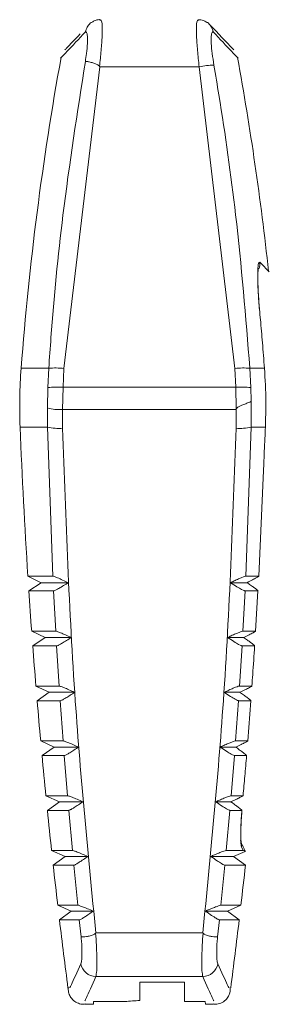
# Model space of a CAD drawing. Extents: x 6.8 to 65.9, y 0.3 to 48.8.
# Drawn here: x 43.8 to 44, y 17.7 to 18.5 of the extents above; entities that cross this region are included whole.
import ezdxf

# ---------------------------------------------------------------- set-up
doc = ezdxf.new("R2010")
doc.units = 0
doc.header["$MEASUREMENT"] = 0
doc.layers.add('OBJECT', color=7, linetype='CONTINUOUS')

msp = doc.modelspace()

# ---------------------------------------------------------------- linework, layer by layer
at = {"layer": 'OBJECT', "linetype": 'Continuous', "lineweight": 15}
for p, q in [((43.80946, 18.48297), (43.80939, 18.4829)), ((43.81648, 18.48496), (43.81709, 18.48497)), ((43.89393, 18.48496), (43.89332, 18.48497)), ((43.90107, 18.48285), (43.90101, 18.48291)), ((43.81647, 18.44867), (43.78854, 18.21349)), ((43.81647, 18.44867), (43.89411, 18.44867)), ((43.92203, 18.21349), (43.89411, 18.44867)), ((43.94191, 18.2512), (43.94149, 18.25558)), ((43.75518, 18.21363), (43.77672, 18.21363)), ((43.77601, 18.19854), (43.77672, 18.21363)), ((43.78854, 18.21349), (43.78785, 18.19886)), ((43.92272, 18.19886), (43.92203, 18.21349)), ((43.93366, 18.21363), (43.93438, 18.19854)), ((43.94503, 18.21363), (43.93366, 18.21363)), ((43.77567, 18.18267), (43.77601, 18.19854)), ((43.78785, 18.19886), (43.78752, 18.18138)), ((43.78785, 18.19886), (43.92272, 18.19886)), ((43.92272, 18.19886), (43.92305, 18.18185)), ((43.93463, 18.1881), (43.93438, 18.19854)), ((43.77574, 18.16768), (43.77567, 18.18267)), ((43.92289, 18.18138), (43.78752, 18.18138)), ((43.78752, 18.18138), (43.78758, 18.16685)), ((43.92283, 18.16685), (43.92289, 18.18138)), ((43.93463, 18.1881), (43.93467, 18.16768)), ((43.75436, 18.16768), (43.77574, 18.16768)), ((43.77992, 18.05151), (43.77574, 18.16768)), ((43.93467, 18.16768), (43.93049, 18.05151)), ((43.94576, 18.16768), (43.93467, 18.16768)), ((43.94423, 18.1338), (43.94445, 18.13891)), ((43.94057, 18.05151), (43.94423, 18.1338)), ((43.76046, 18.05151), (43.77082, 18.0464)), ((43.76046, 18.05151), (43.77992, 18.05151)), ((43.94057, 18.05151), (43.93049, 18.05151)), ((43.77082, 18.0464), (43.76122, 18.03999)), ((43.77082, 18.0464), (43.79188, 18.0464)), ((43.93135, 18.0464), (43.91853, 18.0464)), ((43.76122, 18.03999), (43.78049, 18.03999)), ((43.78219, 18.00866), (43.78049, 18.03999)), ((43.92992, 18.03999), (43.92822, 18.00866)), ((43.93995, 18.03999), (43.92992, 18.03999)), ((43.9381, 18.00866), (43.93995, 18.03999)), ((43.76341, 18.00866), (43.77381, 18.00365)), ((43.76341, 18.00866), (43.78219, 18.00866)), ((43.9381, 18.00866), (43.92822, 18.00866)), ((43.77381, 18.00365), (43.76427, 17.99715)), ((43.76427, 17.99715), (43.78286, 17.99715)), ((43.77381, 18.00365), (43.79417, 18.00365)), ((43.78484, 17.96584), (43.78286, 17.99715)), ((43.9288, 18.00365), (43.91624, 18.00365)), ((43.92755, 17.99715), (43.92557, 17.96584)), ((43.93737, 17.99715), (43.92755, 17.99715)), ((43.76673, 17.96584), (43.77717, 17.96092)), ((43.76673, 17.96584), (43.78484, 17.96584)), ((43.77717, 17.96092), (43.76769, 17.95434)), ((43.77717, 17.96092), (43.79684, 17.96092)), ((43.92587, 17.96092), (43.91357, 17.96092)), ((43.93524, 17.96584), (43.92557, 17.96584)), ((43.76769, 17.95434), (43.78562, 17.95434)), ((43.78789, 17.92306), (43.78562, 17.95434)), ((43.92479, 17.95434), (43.92252, 17.92306)), ((43.93441, 17.95434), (43.92479, 17.95434)), ((43.932, 17.92306), (43.93441, 17.95434)), ((43.77042, 17.92306), (43.7809, 17.91823)), ((43.77042, 17.92306), (43.78789, 17.92306)), ((43.932, 17.92306), (43.92252, 17.92306)), ((43.7809, 17.91823), (43.77148, 17.91156)), ((43.7809, 17.91823), (43.79991, 17.91823)), ((43.92255, 17.91823), (43.9105, 17.91823)), ((43.77148, 17.91156), (43.78877, 17.91156)), ((43.79132, 17.8803), (43.78877, 17.91156)), ((43.92164, 17.91156), (43.91909, 17.8803)), ((43.93106, 17.91156), (43.92164, 17.91156)), ((43.77449, 17.8803), (43.78501, 17.87556)), ((43.77449, 17.8803), (43.79132, 17.8803)), ((43.78501, 17.87556), (43.77564, 17.86882)), ((43.78501, 17.87556), (43.80336, 17.87556)), ((43.91885, 17.87556), (43.90705, 17.87556)), ((43.91885, 17.87556), (43.92259, 17.8773)), ((43.92836, 17.8803), (43.91909, 17.8803)), ((43.77564, 17.86882), (43.79231, 17.86882)), ((43.79514, 17.83759), (43.79231, 17.86882)), ((43.9181, 17.86882), (43.91527, 17.83759)), ((43.92738, 17.86882), (43.9181, 17.86882)), ((43.77893, 17.83759), (43.78949, 17.83294)), ((43.77893, 17.83759), (43.79514, 17.83759)), ((43.92832, 17.83759), (43.91527, 17.83759)), ((43.92092, 17.83294), (43.9299, 17.83689)), ((43.92832, 17.83759), (43.92713, 17.84045)), ((43.92987, 17.83694), (43.92832, 17.83759)), ((43.78949, 17.83294), (43.78018, 17.82611)), ((43.78949, 17.83294), (43.8072, 17.83294)), ((43.92092, 17.83294), (43.90321, 17.83294)), ((43.93023, 17.82611), (43.92092, 17.83294)), ((43.78018, 17.82611), (43.79624, 17.82611)), ((43.79935, 17.79491), (43.79624, 17.82611)), ((43.91417, 17.82611), (43.91106, 17.79491)), ((43.93023, 17.82611), (43.91417, 17.82611)), ((43.78374, 17.79491), (43.79434, 17.79036)), ((43.78374, 17.79491), (43.79935, 17.79491)), ((43.79434, 17.79036), (43.7851, 17.78345)), ((43.79434, 17.79036), (43.81142, 17.79036)), ((43.91607, 17.79036), (43.89899, 17.79036)), ((43.92667, 17.79491), (43.91106, 17.79491)), ((43.91607, 17.79036), (43.92667, 17.79491)), ((43.92531, 17.78345), (43.91607, 17.79036)), ((43.7851, 17.78345), (43.80055, 17.78345)), ((43.80195, 17.77035), (43.80055, 17.78345)), ((43.90986, 17.78345), (43.90846, 17.77035)), ((43.92531, 17.78345), (43.90986, 17.78345)), ((43.81344, 17.77343), (43.89697, 17.77343)), ((43.81349, 17.73923), (43.89692, 17.73923)), ((43.88271, 17.73483), (43.84771, 17.73483)), ((43.84771, 17.73483), (43.84771, 17.72064)), ((43.88271, 17.71982), (43.88271, 17.73483)), ((43.80504, 17.71766), (43.81151, 17.71766)), ((43.81153, 17.71982), (43.81151, 17.71766)), ((43.83618, 17.71982), (43.81153, 17.71982)), ((43.89888, 17.71982), (43.88271, 17.71982)), ((43.8989, 17.71766), (43.89888, 17.71982)), ((43.8989, 17.71766), (43.90537, 17.71766))]:
    msp.add_line(p, q, dxfattribs=at)
for centre, radius, start, end in [((46.11054, 18.0339), 2.3622, 169.70948, 175.63638), ((41.59987, 18.0339), 2.3622, 6.207, 10.29134), ((43.90696, 18.38722), 0.06278, 91.23879, 101.81278), ((43.93156, 18.29525), 0.00999, 336.41229, 5.8551), ((44.14774, 18.18367), 0.3937, 175.63638, 182.32839), ((43.7819, 18.14941), 0.06442, 84.08145, 94.60741), ((43.92857, 18.15039), 0.06345, 85.39534, 95.91512), ((43.78369, 18.13437), 0.06463, 86.31158, 96.82955), ((43.92682, 18.13537), 0.06363, 83.17264, 93.68781), ((43.78574, 18.22017), 0.03883, 254.96008, 272.61982), ((48.67156, 18.36761), 4.92126, 182.32839, 183.6828), ((43.78434, 18.20531), 0.03861, 257.13251, 274.82354), ((43.92608, 18.20531), 0.03861, 265.17647, 282.86748), ((48.67156, 18.36761), 4.92126, 183.8172, 184.1828), ((48.67156, 18.36761), 4.92126, 184.3172, 184.6828), ((48.67156, 18.36761), 4.92126, 184.8172, 185.1828), ((48.67156, 18.36761), 4.92126, 185.3172, 185.6828), ((48.67156, 18.36761), 4.92126, 185.8172, 186.1828), ((43.91741, 17.8416), 0.00979, 353.24611, 22.75225), ((48.67156, 18.36761), 4.92126, 186.3172, 186.6828), ((39.03885, 18.36761), 4.92126, 353.3172, 353.6828), ((48.67156, 18.36761), 4.92126, 186.8172, 187.44057), ((39.03885, 18.36761), 4.92126, 352.56021, 353.1828), ((43.81368, 17.7512), 0.01197, 189.10354, 269.09228), ((43.89674, 17.7512), 0.01197, 270.90773, 350.89647)]:
    msp.add_arc(centre, radius, start, end, dxfattribs=at)
msp.add_ellipse((43.78253, 18.73402), major_axis=(0.72535, 0.72088), ratio=0.987734, start_param=3.98906, end_param=4.000414, dxfattribs=at)
for points, knots in [([(43.8054, 18.47583), (43.80543, 18.47597), (43.80549, 18.47635), (43.80588, 18.478), (43.80711, 18.48053), (43.80888, 18.48266), (43.81007, 18.48325), (43.81016, 18.48329)], [0, 0, 0, 0, 0.045717, 0.126508, 0.549916, 0.967889, 1, 1, 1, 1]), ([(43.81713, 18.48534), (43.81682, 18.48539), (43.81512, 18.48563), (43.81256, 18.48479), (43.81083, 18.48366), (43.81019, 18.48323)], [0, 0, 0, 0, 0.1239089, 0.6706897, 1, 1, 1, 1]), ([(43.81634, 18.44899), (43.81681, 18.45322), (43.81775, 18.46179), (43.81844, 18.473), (43.81846, 18.48108), (43.81798, 18.48532), (43.81732, 18.48503), (43.81709, 18.48493)], [0, 0, 0, 0, 0.217932, 0.442253, 0.663535, 0.882603, 1, 1, 1, 1]), ([(43.89411, 18.44867), (43.89363, 18.45301), (43.89267, 18.4617), (43.89197, 18.473), (43.89195, 18.48108), (43.89243, 18.48533), (43.89309, 18.48503), (43.89333, 18.48493)], [0, 0, 0, 0, 0.2220332, 0.4450259, 0.6649981, 0.882769, 1, 1, 1, 1]), ([(43.90016, 18.48325), (43.89992, 18.48346), (43.89868, 18.48452), (43.89613, 18.48546), (43.89398, 18.48532), (43.89332, 18.48527)], [0, 0, 0, 0, 0.141657, 0.735855, 1, 1, 1, 1]), ([(43.90501, 18.47583), (43.90499, 18.47597), (43.90492, 18.47635), (43.90453, 18.478), (43.9033, 18.48054), (43.90151, 18.48267), (43.9003, 18.48327), (43.9002, 18.48332)], [0, 0, 0, 0, 0.045379, 0.125574, 0.545853, 0.960739, 1, 1, 1, 1]), ([(43.92102, 18.46192), (43.92075, 18.46221), (43.91997, 18.46303), (43.91435, 18.46898), (43.90473, 18.47902), (43.90107, 18.48285)], [0, 0, 0, 0, 0.245211, 0.712589, 1, 1, 1, 1]), ([(43.78633, 18.45585), (43.78633, 18.45585), (43.78473, 18.45416), (43.78977, 18.45947), (43.80016, 18.47035), (43.8054, 18.47583)], [0, 0, 0, 0, 0.000982, 0.496897, 1, 1, 1, 1]), ([(43.80112, 18.47427), (43.79705, 18.46999), (43.79049, 18.46309), (43.7897, 18.46224), (43.78939, 18.46192)], [0, 0, 0, 0, 0.620004, 1, 1, 1, 1]), ([(43.8054, 18.47583), (43.8057, 18.47582), (43.80641, 18.47579), (43.80698, 18.47286), (43.80696, 18.46708), (43.80632, 18.46), (43.80559, 18.45497), (43.80529, 18.45294)], [0, 0, 0, 0, 0.165783, 0.389716, 0.615522, 0.84464, 1, 1, 1, 1]), ([(43.90501, 18.47583), (43.90471, 18.47582), (43.904, 18.47579), (43.90343, 18.47286), (43.90346, 18.46708), (43.90416, 18.45914), (43.90512, 18.45304), (43.9056, 18.44999)], [0, 0, 0, 0, 0.15443, 0.363028, 0.57337, 0.786799, 1, 1, 1, 1]), ([(43.92408, 18.45585), (43.92408, 18.45584), (43.92569, 18.45416), (43.92064, 18.45948), (43.91025, 18.47035), (43.90501, 18.47583)], [0, 0, 0, 0, 0.0007634, 0.4967866, 1, 1, 1, 1]), ([(43.77672, 18.21363), (43.77729, 18.22159), (43.78009, 18.26141), (43.78778, 18.34146), (43.79902, 18.41298), (43.80529, 18.45294)], [0, 0, 0, 0, 0.099338, 0.496771, 1, 1, 1, 1]), ([(43.80529, 18.45294), (43.80532, 18.45294), (43.80539, 18.45295), (43.80578, 18.45295), (43.80699, 18.4528), (43.80955, 18.45223), (43.81242, 18.45138), (43.81461, 18.45045), (43.81595, 18.44964), (43.81626, 18.44914), (43.81634, 18.44899)], [0, 0, 0, 0, 0.025364, 0.073402, 0.307313, 0.538074, 0.734195, 0.897052, 0.970907, 1, 1, 1, 1]), ([(43.81634, 18.44899), (43.81635, 18.44896), (43.8164, 18.44886), (43.81644, 18.44875), (43.81647, 18.44867)], [0, 0, 0, 0, 0.269629, 1, 1, 1, 1]), ([(43.9056, 18.44999), (43.9069, 18.44224), (43.91339, 18.40348), (43.92455, 18.32486), (43.93039, 18.25357), (43.93366, 18.21363)], [0, 0, 0, 0, 0.099004, 0.495097, 1, 1, 1, 1]), ([(43.94149, 18.25558), (43.94148, 18.25568), (43.94104, 18.26023), (43.94031, 18.26932), (43.93975, 18.28137), (43.93978, 18.29057), (43.94034, 18.29626), (43.94112, 18.29626), (43.9415, 18.29627)], [0, 0, 0, 0, 0.004485, 0.203015, 0.401201, 0.600106, 0.800051, 1, 1, 1, 1]), ([(43.94143, 18.25732), (43.94111, 18.26089), (43.94035, 18.26926), (43.93988, 18.28043), (43.93986, 18.28793), (43.94017, 18.29139), (43.9402, 18.29156), (43.94021, 18.29162)], [0, 0, 0, 0, 0.218008, 0.510799, 0.758422, 0.919599, 1, 1, 1, 1]), ([(43.9415, 18.29627), (43.94594, 18.29165), (43.95043, 18.28699), (43.94818, 18.28933), (43.94816, 18.28935)], [0, 0, 0, 0, 0.9893668, 1, 1, 1, 1]), ([(43.94503, 18.21363), (43.94452, 18.22027), (43.94354, 18.23292), (43.94241, 18.24555), (43.94188, 18.25155)], [0, 0, 0, 0, 0.5255144, 1, 1, 1, 1]), ([(43.94576, 18.16768), (43.94596, 18.17435), (43.94642, 18.18967), (43.94553, 18.20498), (43.94503, 18.21363)], [0, 0, 0, 0, 0.435093, 1, 1, 1, 1]), ([(43.92289, 18.18138), (43.92293, 18.18151), (43.92299, 18.18166), (43.92304, 18.18182), (43.92305, 18.18185)], [0, 0, 0, 0, 0.802916, 1, 1, 1, 1]), ([(43.92305, 18.18185), (43.92315, 18.18206), (43.92343, 18.18262), (43.9246, 18.18355), (43.92685, 18.18467), (43.9299, 18.18576), (43.93272, 18.18682), (43.93405, 18.18753), (43.93451, 18.18795), (43.93459, 18.18806), (43.93463, 18.1881)], [0, 0, 0, 0, 0.039789, 0.104597, 0.243561, 0.462099, 0.683136, 0.911074, 0.966285, 1, 1, 1, 1]), ([(43.78758, 18.16685), (43.79007, 18.09588), (43.79468, 17.96448), (43.80753, 17.83362), (43.81344, 17.77343)], [0, 0, 0, 0, 0.540041, 1, 1, 1, 1]), ([(43.89697, 17.77343), (43.90288, 17.83363), (43.91573, 17.96449), (43.92034, 18.09589), (43.92283, 18.16685)], [0, 0, 0, 0, 0.460063, 1, 1, 1, 1]), ([(43.94445, 18.13891), (43.94476, 18.14557), (43.94522, 18.15516), (43.94564, 18.16475), (43.94576, 18.16768)], [0, 0, 0, 0, 0.694364, 1, 1, 1, 1]), ([(43.79188, 18.0464), (43.79042, 18.0471), (43.78751, 18.04851), (43.78366, 18.05022), (43.7809, 18.05132), (43.78023, 18.05145), (43.77992, 18.05151)], [0, 0, 0, 0, 0.2714458, 0.5441608, 0.7835278, 1, 1, 1, 1]), ([(43.93049, 18.05151), (43.93021, 18.05146), (43.92965, 18.05135), (43.92754, 18.05054), (43.92472, 18.04933), (43.92158, 18.04788), (43.91946, 18.04685), (43.91853, 18.0464)], [0, 0, 0, 0, 0.199231, 0.398343, 0.601604, 0.82584, 1, 1, 1, 1]), ([(43.93135, 18.0464), (43.93283, 18.04715), (43.93564, 18.04857), (43.93877, 18.05025), (43.94057, 18.05132), (43.94057, 18.05145), (43.94057, 18.05151)], [0, 0, 0, 0, 0.296103, 0.557667, 0.8006, 1, 1, 1, 1]), ([(43.78049, 18.03999), (43.78079, 18.04006), (43.78139, 18.04021), (43.78359, 18.04134), (43.78655, 18.04305), (43.78949, 18.04486), (43.79134, 18.04605), (43.79188, 18.0464)], [0, 0, 0, 0, 0.207596, 0.414523, 0.638685, 0.893979, 1, 1, 1, 1]), ([(43.91853, 18.0464), (43.92025, 18.04531), (43.92345, 18.04326), (43.92711, 18.04118), (43.92921, 18.04014), (43.92971, 18.04003), (43.92992, 18.03999)], [0, 0, 0, 0, 0.333527, 0.623323, 0.840092, 1, 1, 1, 1]), ([(43.93995, 18.03999), (43.93997, 18.04004), (43.94001, 18.04015), (43.93901, 18.041), (43.93732, 18.04227), (43.93491, 18.04398), (43.93279, 18.04544), (43.93155, 18.04627), (43.93135, 18.0464)], [0, 0, 0, 0, 0.176374, 0.352648, 0.53248, 0.730747, 0.956055, 1, 1, 1, 1]), ([(43.79417, 18.00365), (43.7927, 18.00434), (43.78978, 18.00572), (43.78592, 18.0074), (43.78316, 18.00848), (43.7825, 18.0086), (43.78219, 18.00866)], [0, 0, 0, 0, 0.271579, 0.544422, 0.783931, 1, 1, 1, 1]), ([(43.92822, 18.00866), (43.92795, 18.00861), (43.92739, 18.00851), (43.92528, 18.00771), (43.92245, 18.00652), (43.91931, 18.0051), (43.91718, 18.00409), (43.91624, 18.00365)], [0, 0, 0, 0, 0.199252, 0.398383, 0.601734, 0.82614, 1, 1, 1, 1]), ([(43.9288, 18.00365), (43.9303, 18.00438), (43.93311, 18.00577), (43.93626, 18.00743), (43.93809, 18.00847), (43.9381, 18.0086), (43.9381, 18.00866)], [0, 0, 0, 0, 0.296156, 0.557715, 0.800556, 1, 1, 1, 1]), ([(43.78286, 17.99715), (43.78316, 17.99723), (43.78375, 17.99738), (43.78593, 17.99852), (43.78887, 18.00025), (43.79179, 18.00208), (43.79362, 18.00329), (43.79417, 18.00365)], [0, 0, 0, 0, 0.207528, 0.414389, 0.638396, 0.893487, 1, 1, 1, 1]), ([(43.91624, 18.00365), (43.91795, 18.00254), (43.92113, 18.00047), (43.92476, 17.99835), (43.92684, 17.9973), (43.92734, 17.9972), (43.92755, 17.99715)], [0, 0, 0, 0, 0.333627, 0.623343, 0.840008, 1, 1, 1, 1]), ([(43.93737, 17.99715), (43.93739, 17.99721), (43.93743, 17.99731), (43.93642, 17.99818), (43.93474, 17.99947), (43.93235, 18.0012), (43.93023, 18.00267), (43.929, 18.00351), (43.9288, 18.00365)], [0, 0, 0, 0, 0.176393, 0.352688, 0.532578, 0.730943, 0.956365, 1, 1, 1, 1]), ([(43.93524, 17.96584), (43.93545, 17.96883), (43.93619, 17.97926), (43.93688, 17.9897), (43.93737, 17.99715)], [0, 0, 0, 0, 0.286235, 1, 1, 1, 1]), ([(43.79684, 17.96092), (43.79537, 17.9616), (43.79243, 17.96296), (43.78856, 17.96461), (43.7858, 17.96566), (43.78515, 17.96579), (43.78484, 17.96584)], [0, 0, 0, 0, 0.2717066, 0.5446753, 0.7843231, 1, 1, 1, 1]), ([(43.78562, 17.95434), (43.78592, 17.95442), (43.7865, 17.95457), (43.78866, 17.95573), (43.79158, 17.95747), (43.79447, 17.95933), (43.7963, 17.96056), (43.79684, 17.96092)], [0, 0, 0, 0, 0.207462, 0.414261, 0.63812, 0.893011, 1, 1, 1, 1]), ([(43.92557, 17.96584), (43.92529, 17.96579), (43.92474, 17.9657), (43.92263, 17.96491), (43.91979, 17.96374), (43.91664, 17.96235), (43.9145, 17.96135), (43.91357, 17.96092)], [0, 0, 0, 0, 0.1992723, 0.3984186, 0.6018602, 0.8264375, 1, 1, 1, 1]), ([(43.91357, 17.96092), (43.91526, 17.9598), (43.91843, 17.9577), (43.92203, 17.95556), (43.92409, 17.9545), (43.92458, 17.95439), (43.92479, 17.95434)], [0, 0, 0, 0, 0.33373, 0.623366, 0.839926, 1, 1, 1, 1]), ([(43.92587, 17.96092), (43.92737, 17.96165), (43.9302, 17.96301), (43.93338, 17.96464), (43.93521, 17.96566), (43.93523, 17.96579), (43.93524, 17.96584)], [0, 0, 0, 0, 0.2962053, 0.5577579, 0.8005136, 1, 1, 1, 1]), ([(43.93441, 17.95434), (43.93442, 17.9544), (43.93446, 17.95451), (43.93346, 17.95538), (43.93178, 17.95669), (43.92939, 17.95844), (43.92729, 17.95993), (43.92606, 17.96078), (43.92587, 17.96092)], [0, 0, 0, 0, 0.176414, 0.352723, 0.53267, 0.73113, 0.956657, 1, 1, 1, 1]), ([(43.79991, 17.91823), (43.79843, 17.91889), (43.79548, 17.92023), (43.7916, 17.92184), (43.78884, 17.92288), (43.78819, 17.923), (43.78789, 17.92306)], [0, 0, 0, 0, 0.2718261, 0.5449183, 0.7847009, 1, 1, 1, 1]), ([(43.92252, 17.92306), (43.92225, 17.92301), (43.9217, 17.92291), (43.91959, 17.92214), (43.91675, 17.92099), (43.91359, 17.91962), (43.91144, 17.91865), (43.9105, 17.91823)], [0, 0, 0, 0, 0.199293, 0.398457, 0.601985, 0.826727, 1, 1, 1, 1]), ([(43.92255, 17.91823), (43.92406, 17.91894), (43.9269, 17.92027), (43.9301, 17.92187), (43.93196, 17.92288), (43.93198, 17.923), (43.932, 17.92306)], [0, 0, 0, 0, 0.296249, 0.5577995, 0.8004733, 1, 1, 1, 1]), ([(43.78877, 17.91156), (43.78906, 17.91164), (43.78964, 17.9118), (43.79178, 17.91297), (43.79467, 17.91473), (43.79755, 17.91661), (43.79937, 17.91786), (43.79991, 17.91823)], [0, 0, 0, 0, 0.207397, 0.414133, 0.637846, 0.892547, 1, 1, 1, 1]), ([(43.9105, 17.91823), (43.91219, 17.91709), (43.91533, 17.91496), (43.91891, 17.9128), (43.92095, 17.91172), (43.92143, 17.91161), (43.92164, 17.91156)], [0, 0, 0, 0, 0.333829, 0.623388, 0.839847, 1, 1, 1, 1]), ([(43.93106, 17.91156), (43.93107, 17.91162), (43.9311, 17.91173), (43.9301, 17.91261), (43.92843, 17.91394), (43.92605, 17.91572), (43.92396, 17.91723), (43.92274, 17.91809), (43.92255, 17.91823)], [0, 0, 0, 0, 0.176431, 0.352757, 0.532757, 0.73131, 0.956931, 1, 1, 1, 1]), ([(43.92836, 17.8803), (43.92881, 17.88538), (43.92974, 17.8958), (43.93061, 17.90622), (43.93106, 17.91156)], [0, 0, 0, 0, 0.487064, 1, 1, 1, 1]), ([(43.80336, 17.87556), (43.80188, 17.87622), (43.79891, 17.87753), (43.79502, 17.87911), (43.79226, 17.88013), (43.79162, 17.88025), (43.79132, 17.8803)], [0, 0, 0, 0, 0.271948, 0.545158, 0.78507, 1, 1, 1, 1]), ([(43.79231, 17.86882), (43.7926, 17.8689), (43.79317, 17.86906), (43.79528, 17.87024), (43.79816, 17.87203), (43.80101, 17.87393), (43.80282, 17.87519), (43.80336, 17.87556)], [0, 0, 0, 0, 0.207334, 0.414013, 0.637589, 0.892102, 1, 1, 1, 1]), ([(43.91909, 17.8803), (43.91882, 17.88026), (43.91828, 17.88016), (43.91617, 17.87941), (43.91332, 17.87827), (43.91014, 17.87694), (43.90799, 17.87598), (43.90705, 17.87556)], [0, 0, 0, 0, 0.199311, 0.39849, 0.602104, 0.827002, 1, 1, 1, 1]), ([(43.90705, 17.87556), (43.90873, 17.87441), (43.91185, 17.87226), (43.9154, 17.87007), (43.91742, 17.86898), (43.9179, 17.86887), (43.9181, 17.86882)], [0, 0, 0, 0, 0.333921, 0.623405, 0.83977, 1, 1, 1, 1]), ([(43.92738, 17.86882), (43.9274, 17.86887), (43.92743, 17.86897), (43.92649, 17.86982), (43.9249, 17.8711), (43.92251, 17.87291), (43.92038, 17.87447), (43.91903, 17.87543), (43.91885, 17.87556)], [0, 0, 0, 0, 0.175911, 0.352224, 0.521963, 0.699274, 0.959255, 1, 1, 1, 1]), ([(43.92259, 17.8773), (43.92368, 17.87781), (43.92587, 17.87885), (43.92793, 17.87992), (43.92848, 17.88029), (43.92838, 17.8803), (43.92836, 17.8803)], [0, 0, 0, 0, 0.3258263, 0.6530104, 0.9419651, 1, 1, 1, 1]), ([(43.92713, 17.84045), (43.92693, 17.84141), (43.9265, 17.84339), (43.92644, 17.8514), (43.92679, 17.86055), (43.92724, 17.8668), (43.92738, 17.86882)], [0, 0, 0, 0, 0.273526, 0.566355, 0.859968, 1, 1, 1, 1]), ([(43.92681, 17.84425), (43.92681, 17.84424), (43.92684, 17.84411), (43.92671, 17.84487), (43.92658, 17.84727), (43.92657, 17.85336), (43.92684, 17.86108), (43.92734, 17.86712), (43.92749, 17.86896)], [0, 0, 0, 0, 0.003861, 0.10444, 0.274625, 0.530971, 0.857645, 1, 1, 1, 1]), ([(43.8072, 17.83294), (43.80571, 17.83358), (43.80273, 17.83487), (43.79883, 17.83642), (43.79608, 17.83742), (43.79544, 17.83753), (43.79514, 17.83759)], [0, 0, 0, 0, 0.272065, 0.545387, 0.785425, 1, 1, 1, 1]), ([(43.91527, 17.83759), (43.915, 17.83754), (43.91446, 17.83745), (43.91235, 17.83671), (43.9095, 17.8356), (43.90632, 17.83428), (43.90415, 17.83335), (43.90321, 17.83294)], [0, 0, 0, 0, 0.199329, 0.398524, 0.602223, 0.82727, 1, 1, 1, 1]), ([(43.92993, 17.83694), (43.92991, 17.83697), (43.92974, 17.83739), (43.92871, 17.8399), (43.92775, 17.84221)], [0, 0, 0, 0, 0.077519, 1, 1, 1, 1]), ([(43.92991, 17.83695), (43.92992, 17.83693), (43.92996, 17.83685), (43.92999, 17.83676), (43.93005, 17.83664), (43.93004, 17.83665), (43.93004, 17.83666)], [0, 0, 0, 0, 0.021574, 0.110584, 0.318885, 1, 1, 1, 1]), ([(43.79624, 17.82611), (43.79652, 17.82619), (43.79708, 17.82635), (43.79918, 17.82755), (43.80203, 17.82936), (43.80487, 17.83128), (43.80666, 17.83256), (43.8072, 17.83294)], [0, 0, 0, 0, 0.207276, 0.413897, 0.637337, 0.891669, 1, 1, 1, 1]), ([(43.90321, 17.83294), (43.90488, 17.83177), (43.90798, 17.8296), (43.9115, 17.82738), (43.91351, 17.82628), (43.91398, 17.82616), (43.91417, 17.82611)], [0, 0, 0, 0, 0.334016, 0.623421, 0.839694, 1, 1, 1, 1]), ([(43.81142, 17.79036), (43.80993, 17.79099), (43.80694, 17.79225), (43.80303, 17.79377), (43.80027, 17.79475), (43.79965, 17.79486), (43.79935, 17.79491)], [0, 0, 0, 0, 0.2721759, 0.5456095, 0.7857708, 1, 1, 1, 1]), ([(43.80055, 17.78345), (43.80083, 17.78353), (43.80138, 17.78369), (43.80346, 17.7849), (43.80628, 17.78673), (43.8091, 17.78868), (43.81089, 17.78997), (43.81142, 17.79036)], [0, 0, 0, 0, 0.207217, 0.413784, 0.63709, 0.89125, 1, 1, 1, 1]), ([(43.91106, 17.79491), (43.91079, 17.79487), (43.91026, 17.79477), (43.90815, 17.79405), (43.90529, 17.79296), (43.9021, 17.79167), (43.89993, 17.79076), (43.89899, 17.79036)], [0, 0, 0, 0, 0.199348, 0.3985569, 0.6023339, 0.8275339, 1, 1, 1, 1]), ([(43.89899, 17.79036), (43.90064, 17.78918), (43.90372, 17.78697), (43.90738, 17.78462), (43.9093, 17.78356), (43.90973, 17.78348), (43.90986, 17.78345)], [0, 0, 0, 0, 0.334244, 0.623703, 0.879568, 1, 1, 1, 1]), ([(43.80195, 17.77035), (43.80206, 17.76906), (43.80243, 17.76483), (43.80272, 17.75832), (43.8026, 17.75206), (43.8021, 17.75022), (43.80185, 17.7493)], [0, 0, 0, 0, 0.12686, 0.416503, 0.708099, 1, 1, 1, 1]), ([(43.8133, 17.77312), (43.81321, 17.77299), (43.81289, 17.77252), (43.81138, 17.77172), (43.80896, 17.77094), (43.80594, 17.77037), (43.80343, 17.77014), (43.80235, 17.77021), (43.80202, 17.77032), (43.80197, 17.77034), (43.80195, 17.77035)], [0, 0, 0, 0, 0.027912, 0.097973, 0.288652, 0.48491, 0.71415, 0.945705, 0.975107, 1, 1, 1, 1]), ([(43.81344, 17.77343), (43.8134, 17.77336), (43.81336, 17.77325), (43.81331, 17.77315), (43.8133, 17.77312)], [0, 0, 0, 0, 0.726074, 1, 1, 1, 1]), ([(43.81349, 17.73923), (43.81373, 17.74054), (43.81422, 17.74317), (43.81434, 17.75208), (43.81402, 17.7625), (43.81351, 17.76995), (43.8133, 17.77312)], [0, 0, 0, 0, 0.267793, 0.535964, 0.802633, 1, 1, 1, 1]), ([(43.89692, 17.73923), (43.89668, 17.74054), (43.89619, 17.74317), (43.89607, 17.75208), (43.89639, 17.7625), (43.8969, 17.76995), (43.89711, 17.77312)], [0, 0, 0, 0, 0.267793, 0.535964, 0.802633, 1, 1, 1, 1]), ([(43.89711, 17.77312), (43.8971, 17.77315), (43.89705, 17.77325), (43.89701, 17.77336), (43.89697, 17.77343)], [0, 0, 0, 0, 0.273922, 1, 1, 1, 1]), ([(43.90846, 17.77035), (43.90844, 17.77034), (43.90839, 17.77032), (43.90806, 17.77021), (43.90698, 17.77014), (43.90447, 17.77037), (43.90145, 17.77094), (43.89904, 17.77172), (43.89752, 17.77252), (43.89721, 17.77299), (43.89711, 17.77312)], [0, 0, 0, 0, 0.024893, 0.054295, 0.28585, 0.51509, 0.711348, 0.902027, 0.972087, 1, 1, 1, 1]), ([(43.90846, 17.77035), (43.90835, 17.76906), (43.90798, 17.76483), (43.90769, 17.75832), (43.90781, 17.75206), (43.90831, 17.75022), (43.90856, 17.7493)], [0, 0, 0, 0, 0.12686, 0.416503, 0.708099, 1, 1, 1, 1]), ([(43.80185, 17.7493), (43.79887, 17.74279), (43.79299, 17.72995), (43.79316, 17.73033), (43.79324, 17.73051)], [0, 0, 0, 0, 0.507225, 1, 1, 1, 1]), ([(43.90856, 17.7493), (43.91154, 17.74279), (43.91742, 17.72994), (43.91726, 17.73032), (43.91717, 17.73051)], [0, 0, 0, 0, 0.506988, 1, 1, 1, 1]), ([(43.80505, 17.72051), (43.80493, 17.72023), (43.80468, 17.71966), (43.81052, 17.73263), (43.81349, 17.73923)], [0, 0, 0, 0, 0.491249, 1, 1, 1, 1]), ([(43.90536, 17.72051), (43.90548, 17.72023), (43.90573, 17.71966), (43.8999, 17.73263), (43.89692, 17.73923)], [0, 0, 0, 0, 0.491249, 1, 1, 1, 1]), ([(43.79208, 17.73075), (43.79207, 17.73068), (43.79186, 17.72954), (43.79213, 17.72703), (43.79339, 17.72352), (43.79602, 17.72034), (43.79969, 17.71825), (43.80306, 17.71752), (43.80494, 17.71788), (43.80544, 17.71797)], [0, 0, 0, 0, 0.010225, 0.166207, 0.342335, 0.532077, 0.732282, 0.928539, 1, 1, 1, 1]), ([(43.90498, 17.71802), (43.90558, 17.7179), (43.90758, 17.7175), (43.91116, 17.71841), (43.91471, 17.72063), (43.91699, 17.72362), (43.91809, 17.72643), (43.91847, 17.72875), (43.91837, 17.73008), (43.91833, 17.73059)], [0, 0, 0, 0, 0.086769, 0.286611, 0.50326, 0.67097, 0.809879, 0.927231, 1, 1, 1, 1])]:
    msp.add_open_spline(points, degree=3, knots=knots, dxfattribs=at)

doc.saveas('drawing.dxf')
